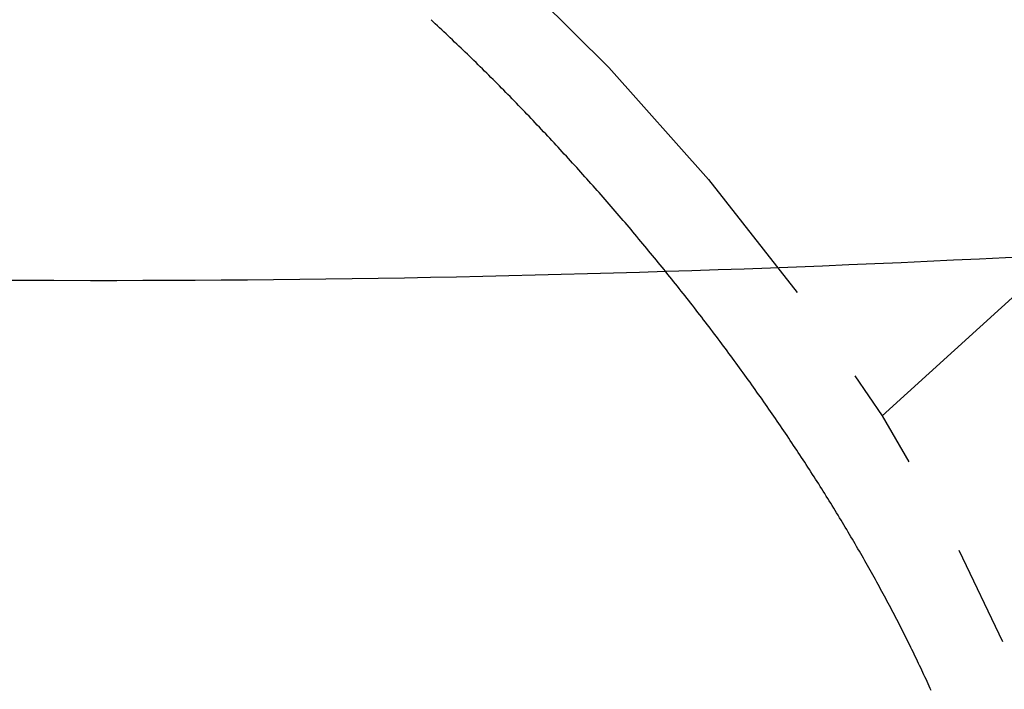
# Model space of a CAD drawing. Extents: x 105 to 1155, y 126 to 1687.
# Drawn here: x 846 to 856, y 1045 to 1052 of the extents above; entities that cross this region are included whole.
import ezdxf

# ---------------------------------------------------------------- set-up
doc = ezdxf.new("R2010")
doc.units = 0
doc.linetypes.add('YDIVIDE_1', pattern=[15, 10, -1, 1, -1, 1, -1])
doc.layers.add('YKK_13', color=4, linetype='CONTINUOUS', lineweight=30)

msp = doc.modelspace()

# ---------------------------------------------------------------- linework, layer by layer
at = {"layer": 'YKK_13', "linetype": 'YDIVIDE_1'}
for p, q in [((871.692, 1063.4851), (854.8014, 1048.1658)), ((850.3761, 1052.0491), (850.3551, 1052.0691)), ((850.3971, 1052.0291), (850.3761, 1052.0491)), ((850.4181, 1052.0101), (850.3971, 1052.0291)), ((850.4391, 1051.9901), (850.4181, 1052.0101)), ((850.4611, 1051.9701), (850.4391, 1051.9901)), ((850.4821, 1051.9501), (850.4611, 1051.9701)), ((850.5031, 1051.9301), (850.4821, 1051.9501)), ((850.5241, 1051.9101), (850.5031, 1051.9301)), ((850.5451, 1051.8901), (850.5241, 1051.9101)), ((850.5671, 1051.8701), (850.5451, 1051.8901)), ((850.5881, 1051.8491), (850.5671, 1051.8701)), ((850.6091, 1051.8291), (850.5881, 1051.8491)), ((850.6301, 1051.8091), (850.6091, 1051.8291)), ((850.6511, 1051.7891), (850.6301, 1051.8091)), ((850.6721, 1051.7691), (850.6511, 1051.7891)), ((850.6931, 1051.7481), (850.6721, 1051.7691)), ((850.7151, 1051.7281), (850.6931, 1051.7481)), ((850.7361, 1051.7071), (850.7151, 1051.7281)), ((850.7571, 1051.6871), (850.7361, 1051.7071)), ((850.7781, 1051.6661), (850.7571, 1051.6871)), ((850.7991, 1051.6461), (850.7781, 1051.6661)), ((850.8201, 1051.6251), (850.7991, 1051.6461)), ((850.8411, 1051.6041), (850.8201, 1051.6251)), ((850.8621, 1051.5841), (850.8411, 1051.6041)), ((850.8831, 1051.5631), (850.8621, 1051.5841)), ((850.9041, 1051.5421), (850.8831, 1051.5631)), ((850.9251, 1051.5211), (850.9041, 1051.5421)), ((850.9461, 1051.5001), (850.9251, 1051.5211)), ((850.9671, 1051.4801), (850.9461, 1051.5001)), ((850.9881, 1051.4591), (850.9671, 1051.4801)), ((851.0091, 1051.4381), (850.9881, 1051.4591)), ((851.0301, 1051.4161), (851.0091, 1051.4381)), ((851.0511, 1051.3951), (851.0301, 1051.4161)), ((851.0721, 1051.3741), (851.0511, 1051.3951)), ((851.0921, 1051.3531), (851.0721, 1051.3741)), ((851.1131, 1051.3321), (851.0921, 1051.3531)), ((851.1341, 1051.3111), (851.1131, 1051.3321)), ((851.1551, 1051.2891), (851.1341, 1051.3111)), ((851.1761, 1051.2681), (851.1551, 1051.2891)), ((851.1971, 1051.2461), (851.1761, 1051.2681)), ((851.2171, 1051.2251), (851.1971, 1051.2461)), ((851.2381, 1051.2041), (851.2171, 1051.2251)), ((851.2591, 1051.1821), (851.2381, 1051.2041)), ((851.2791, 1051.1611), (851.2591, 1051.1821)), ((851.3001, 1051.1391), (851.2791, 1051.1611)), ((851.3211, 1051.1171), (851.3001, 1051.1391)), ((851.3421, 1051.0961), (851.3211, 1051.1171)), ((851.3621, 1051.0741), (851.3421, 1051.0961)), ((851.3831, 1051.0521), (851.3621, 1051.0741)), ((851.4031, 1051.0311), (851.3831, 1051.0521)), ((851.4241, 1051.0091), (851.4031, 1051.0311)), ((851.4451, 1050.9871), (851.4241, 1051.0091)), ((851.4651, 1050.9651), (851.4451, 1050.9871)), ((851.4861, 1050.9431), (851.4651, 1050.9651)), ((851.5061, 1050.9221), (851.4861, 1050.9431)), ((851.5271, 1050.9001), (851.5061, 1050.9221)), ((851.5471, 1050.8781), (851.5271, 1050.9001)), ((851.5681, 1050.8561), (851.5471, 1050.8781)), ((851.5881, 1050.8341), (851.5681, 1050.8561)), ((851.6081, 1050.8121), (851.5881, 1050.8341)), ((851.6291, 1050.7891), (851.6081, 1050.8121)), ((851.6491, 1050.7671), (851.6291, 1050.7891)), ((851.6691, 1050.7451), (851.6491, 1050.7671)), ((851.6901, 1050.7231), (851.6691, 1050.7451)), ((851.7101, 1050.7011), (851.6901, 1050.7231)), ((851.7301, 1050.6791), (851.7101, 1050.7011)), ((851.7511, 1050.6561), (851.7301, 1050.6791)), ((851.7711, 1050.6341), (851.7511, 1050.6561)), ((851.7911, 1050.6121), (851.7711, 1050.6341)), ((851.8111, 1050.5891), (851.7911, 1050.6121)), ((851.8311, 1050.5671), (851.8111, 1050.5891)), ((851.8511, 1050.5451), (851.8311, 1050.5671)), ((851.8721, 1050.5221), (851.8511, 1050.5451)), ((851.8921, 1050.5001), (851.8721, 1050.5221)), ((851.9121, 1050.4771), (851.8921, 1050.5001)), ((851.9321, 1050.4551), (851.9121, 1050.4771)), ((851.9521, 1050.4321), (851.9321, 1050.4551)), ((851.9721, 1050.4101), (851.9521, 1050.4321)), ((851.9921, 1050.3871), (851.9721, 1050.4101)), ((852.0121, 1050.3651), (851.9921, 1050.3871)), ((852.0311, 1050.3421), (852.0121, 1050.3651)), ((852.0511, 1050.3191), (852.0311, 1050.3421)), ((852.0711, 1050.2971), (852.0511, 1050.3191)), ((852.0911, 1050.2741), (852.0711, 1050.2971)), ((852.1111, 1050.2511), (852.0911, 1050.2741)), ((852.1301, 1050.2281), (852.1111, 1050.2511)), ((852.1501, 1050.2061), (852.1301, 1050.2281)), ((852.1701, 1050.1831), (852.1501, 1050.2061)), ((852.1901, 1050.1601), (852.1701, 1050.1831)), ((852.2091, 1050.1371), (852.1901, 1050.1601)), ((852.2291, 1050.1141), (852.2091, 1050.1371)), ((852.2481, 1050.0911), (852.2291, 1050.1141)), ((852.2681, 1050.0691), (852.2481, 1050.0911)), ((852.2881, 1050.0461), (852.2681, 1050.0691)), ((852.3071, 1050.0231), (852.2881, 1050.0461)), ((852.3271, 1050.0001), (852.3071, 1050.0231)), ((852.3461, 1049.9771), (852.3271, 1050.0001)), ((852.3651, 1049.9541), (852.3461, 1049.9771)), ((852.3851, 1049.9311), (852.3651, 1049.9541)), ((852.4041, 1049.9071), (852.3851, 1049.9311)), ((852.4231, 1049.8841), (852.4041, 1049.9071)), ((852.4431, 1049.8611), (852.4231, 1049.8841)), ((852.4621, 1049.8381), (852.4431, 1049.8611)), ((852.4811, 1049.8151), (852.4621, 1049.8381)), ((852.5001, 1049.7921), (852.4811, 1049.8151)), ((852.5201, 1049.7691), (852.5001, 1049.7921)), ((852.5391, 1049.7451), (852.5201, 1049.7691)), ((852.5581, 1049.7221), (852.5391, 1049.7451)), ((852.5771, 1049.6991), (852.5581, 1049.7221)), ((852.5961, 1049.6761), (852.5771, 1049.6991)), ((852.6151, 1049.6521), (852.5961, 1049.6761)), ((852.6341, 1049.6291), (852.6151, 1049.6521)), ((852.6531, 1049.6061), (852.6341, 1049.6291)), ((852.6721, 1049.5821), (852.6531, 1049.6061)), ((852.6901, 1049.5591), (852.6721, 1049.5821)), ((852.7091, 1049.5361), (852.6901, 1049.5591)), ((852.7281, 1049.5121), (852.7091, 1049.5361)), ((852.7471, 1049.4891), (852.7281, 1049.5121)), ((852.7661, 1049.4651), (852.7471, 1049.4891)), ((852.7841, 1049.4421), (852.7661, 1049.4651)), ((852.8031, 1049.4191), (852.7841, 1049.4421)), ((852.8221, 1049.3951), (852.8031, 1049.4191)), ((852.8401, 1049.3721), (852.8221, 1049.3951)), ((852.8591, 1049.3481), (852.8401, 1049.3721)), ((852.8771, 1049.3251), (852.8591, 1049.3481)), ((852.8961, 1049.3011), (852.8771, 1049.3251)), ((852.9141, 1049.2781), (852.8961, 1049.3011)), ((852.9321, 1049.2541), (852.9141, 1049.2781)), ((852.9511, 1049.2301), (852.9321, 1049.2541)), ((852.9691, 1049.2071), (852.9511, 1049.2301)), ((852.9871, 1049.1831), (852.9691, 1049.2071)), ((853.0061, 1049.1601), (852.9871, 1049.1831)), ((853.0241, 1049.1361), (853.0061, 1049.1601)), ((853.0421, 1049.1121), (853.0241, 1049.1361)), ((853.0601, 1049.0891), (853.0421, 1049.1121)), ((853.0781, 1049.0651), (853.0601, 1049.0891)), ((853.0961, 1049.0411), (853.0781, 1049.0651)), ((853.1141, 1049.0181), (853.0961, 1049.0411)), ((853.1321, 1048.9941), (853.1141, 1049.0181)), ((853.1501, 1048.9701), (853.1321, 1048.9941)), ((853.1681, 1048.9471), (853.1501, 1048.9701)), ((853.1861, 1048.9231), (853.1681, 1048.9471)), ((853.2041, 1048.8991), (853.1861, 1048.9231)), ((853.2221, 1048.8761), (853.2041, 1048.8991)), ((853.2391, 1048.8521), (853.2221, 1048.8761)), ((853.2571, 1048.8281), (853.2391, 1048.8521)), ((853.2751, 1048.8041), (853.2571, 1048.8281)), ((853.2921, 1048.7801), (853.2751, 1048.8041)), ((853.3101, 1048.7571), (853.2921, 1048.7801)), ((853.3271, 1048.7331), (853.3101, 1048.7571)), ((853.3451, 1048.7091), (853.3271, 1048.7331)), ((853.3621, 1048.6851), (853.3451, 1048.7091)), ((853.3801, 1048.6621), (853.3621, 1048.6851)), ((853.3971, 1048.6381), (853.3801, 1048.6621)), ((853.4141, 1048.6141), (853.3971, 1048.6381)), ((853.4321, 1048.5901), (853.4141, 1048.6141)), ((853.4491, 1048.5661), (853.4321, 1048.5901)), ((853.4661, 1048.5431), (853.4491, 1048.5661)), ((853.4831, 1048.5191), (853.4661, 1048.5431)), ((853.5001, 1048.4951), (853.4831, 1048.5191)), ((853.5171, 1048.4711), (853.5001, 1048.4951)), ((853.5341, 1048.4471), (853.5171, 1048.4711)), ((853.5511, 1048.4231), (853.5341, 1048.4471)), ((853.5681, 1048.3991), (853.5511, 1048.4231)), ((853.5851, 1048.3761), (853.5681, 1048.3991)), ((853.6021, 1048.3521), (853.5851, 1048.3761)), ((853.6191, 1048.3281), (853.6021, 1048.3521)), ((853.6361, 1048.3041), (853.6191, 1048.3281)), ((853.6521, 1048.2801), (853.6361, 1048.3041)), ((853.6691, 1048.2561), (853.6521, 1048.2801)), ((853.6851, 1048.2321), (853.6691, 1048.2561)), ((853.7021, 1048.2091), (853.6851, 1048.2321)), ((853.7191, 1048.1851), (853.7021, 1048.2091)), ((853.7351, 1048.1611), (853.7191, 1048.1851)), ((853.7511, 1048.1371), (853.7351, 1048.1611)), ((853.7681, 1048.1131), (853.7511, 1048.1371)), ((853.7841, 1048.0891), (853.7681, 1048.1131)), ((853.8001, 1048.0651), (853.7841, 1048.0891)), ((853.8171, 1048.0411), (853.8001, 1048.0651)), ((853.8331, 1048.0181), (853.8171, 1048.0411)), ((853.8491, 1047.9941), (853.8331, 1048.0181)), ((853.8651, 1047.9701), (853.8491, 1047.9941)), ((853.8811, 1047.9461), (853.8651, 1047.9701)), ((853.8971, 1047.9221), (853.8811, 1047.9461)), ((853.9131, 1047.8981), (853.8971, 1047.9221)), ((853.9291, 1047.8741), (853.9131, 1047.8981)), ((853.9451, 1047.8511), (853.9291, 1047.8741)), ((853.9611, 1047.8271), (853.9451, 1047.8511)), ((853.9761, 1047.8031), (853.9611, 1047.8271)), ((853.9921, 1047.7791), (853.9761, 1047.8031)), ((854.0081, 1047.7551), (853.9921, 1047.7791)), ((854.0231, 1047.7311), (854.0081, 1047.7551)), ((854.0391, 1047.7081), (854.0231, 1047.7311)), ((854.0541, 1047.6841), (854.0391, 1047.7081)), ((854.0701, 1047.6601), (854.0541, 1047.6841)), ((854.0851, 1047.6361), (854.0701, 1047.6601)), ((854.1011, 1047.6121), (854.0851, 1047.6361)), ((854.1161, 1047.5881), (854.1011, 1047.6121)), ((854.1311, 1047.5651), (854.1161, 1047.5881)), ((854.1461, 1047.5411), (854.1311, 1047.5651)), ((854.1621, 1047.5171), (854.1461, 1047.5411)), ((854.1771, 1047.4931), (854.1621, 1047.5171)), ((854.1921, 1047.4691), (854.1771, 1047.4931)), ((854.2071, 1047.4461), (854.1921, 1047.4691)), ((854.2221, 1047.4221), (854.2071, 1047.4461)), ((854.2361, 1047.3981), (854.2221, 1047.4221)), ((854.2511, 1047.3741), (854.2361, 1047.3981)), ((854.2661, 1047.3511), (854.2511, 1047.3741)), ((854.2811, 1047.3271), (854.2661, 1047.3511)), ((854.2961, 1047.3031), (854.2811, 1047.3271)), ((854.3101, 1047.2801), (854.2961, 1047.3031)), ((854.3251, 1047.2561), (854.3101, 1047.2801)), ((854.3391, 1047.2321), (854.3251, 1047.2561)), ((854.3541, 1047.2081), (854.3391, 1047.2321)), ((854.3681, 1047.1851), (854.3541, 1047.2081)), ((854.3821, 1047.1611), (854.3681, 1047.1851)), ((854.3971, 1047.1381), (854.3821, 1047.1611)), ((854.4111, 1047.1141), (854.3971, 1047.1381)), ((854.4251, 1047.0901), (854.4111, 1047.1141)), ((854.4391, 1047.0671), (854.4251, 1047.0901)), ((854.4531, 1047.0431), (854.4391, 1047.0671)), ((854.4681, 1047.0191), (854.4531, 1047.0431)), ((854.4811, 1046.9961), (854.4681, 1047.0191)), ((854.4951, 1046.9721), (854.4811, 1046.9961)), ((854.5091, 1046.9491), (854.4951, 1046.9721)), ((854.5231, 1046.9251), (854.5091, 1046.9491)), ((854.5371, 1046.9021), (854.5231, 1046.9251)), ((854.5511, 1046.8781), (854.5371, 1046.9021)), ((854.5641, 1046.8551), (854.5511, 1046.8781)), ((854.5781, 1046.8311), (854.5641, 1046.8551)), ((854.5911, 1046.8081), (854.5781, 1046.8311)), ((854.6051, 1046.7841), (854.5911, 1046.8081)), ((854.6181, 1046.7611), (854.6051, 1046.7841)), ((854.6321, 1046.7371), (854.6181, 1046.7611)), ((854.6451, 1046.7141), (854.6321, 1046.7371)), ((854.6581, 1046.6911), (854.6451, 1046.7141)), ((854.6711, 1046.6671), (854.6581, 1046.6911)), ((854.6841, 1046.6441), (854.6711, 1046.6671)), ((854.6981, 1046.6201), (854.6841, 1046.6441)), ((854.7111, 1046.5971), (854.6981, 1046.6201)), ((854.7241, 1046.5741), (854.7111, 1046.5971)), ((854.7361, 1046.5511), (854.7241, 1046.5741)), ((854.7491, 1046.5271), (854.7361, 1046.5511)), ((854.7621, 1046.5041), (854.7491, 1046.5271)), ((854.7751, 1046.4811), (854.7621, 1046.5041)), ((854.7871, 1046.4571), (854.7751, 1046.4811)), ((854.8001, 1046.4341), (854.7871, 1046.4571)), ((854.8131, 1046.4111), (854.8001, 1046.4341)), ((854.8251, 1046.3881), (854.8131, 1046.4111)), ((854.8381, 1046.3651), (854.8251, 1046.3881)), ((854.8501, 1046.3421), (854.8381, 1046.3651)), ((854.8621, 1046.3191), (854.8501, 1046.3421)), ((854.8751, 1046.2951), (854.8621, 1046.3191)), ((854.8871, 1046.2721), (854.8751, 1046.2951)), ((854.8991, 1046.2491), (854.8871, 1046.2721)), ((854.9111, 1046.2261), (854.8991, 1046.2491)), ((854.9231, 1046.2031), (854.9111, 1046.2261)), ((854.9351, 1046.1801), (854.9231, 1046.2031)), ((854.9471, 1046.1571), (854.9351, 1046.1801)), ((854.9591, 1046.1341), (854.9471, 1046.1571)), ((854.9701, 1046.1111), (854.9591, 1046.1341)), ((854.9821, 1046.0881), (854.9701, 1046.1111)), ((854.9941, 1046.0661), (854.9821, 1046.0881)), ((855.0051, 1046.0431), (854.9941, 1046.0661)), ((855.0171, 1046.0201), (855.0051, 1046.0431)), ((855.0281, 1045.9971), (855.0171, 1046.0201)), ((855.0401, 1045.9741), (855.0281, 1045.9971)), ((855.0511, 1045.9521), (855.0401, 1045.9741)), ((855.0621, 1045.9291), (855.0511, 1045.9521)), ((855.0741, 1045.9061), (855.0621, 1045.9291)), ((855.0851, 1045.8831), (855.0741, 1045.9061)), ((855.0961, 1045.8611), (855.0851, 1045.8831)), ((855.1071, 1045.8381), (855.0961, 1045.8611)), ((855.1181, 1045.8151), (855.1071, 1045.8381)), ((855.1291, 1045.7931), (855.1181, 1045.8151)), ((855.1401, 1045.7701), (855.1291, 1045.7931)), ((855.1511, 1045.7481), (855.1401, 1045.7701)), ((855.1611, 1045.7251), (855.1511, 1045.7481)), ((855.1721, 1045.7031), (855.1611, 1045.7251)), ((855.1831, 1045.6801), (855.1721, 1045.7031)), ((855.1931, 1045.6581), (855.1831, 1045.6801)), ((855.2041, 1045.6351), (855.1931, 1045.6581)), ((855.2141, 1045.6131), (855.2041, 1045.6351)), ((855.2241, 1045.5911), (855.2141, 1045.6131)), ((855.2351, 1045.5681), (855.2241, 1045.5911)), ((855.2451, 1045.5461), (855.2351, 1045.5681)), ((855.2551, 1045.5241), (855.2451, 1045.5461)), ((855.2651, 1045.5011), (855.2551, 1045.5241)), ((855.2751, 1045.4791), (855.2651, 1045.5011)), ((855.2851, 1045.4571), (855.2751, 1045.4791))]:
    msp.add_line(p, q, dxfattribs=at)
at = {"layer": 'YKK_13', "linetype": 'YDIVIDE_1', "flags": 128}
msp.add_lwpolyline([(846.3014, 1055.527), (847.1039, 1055.3081), (848.0112, 1054.8928), (848.9957, 1054.2936), (850.0275, 1053.5287), (851.0752, 1052.6214), (852.107, 1051.5992), (853.0915, 1050.4932), (853.9988, 1049.337), (854.8014, 1048.1658), (855.4748, 1047.0151), (855.9986, 1045.9198), (856.357, 1044.9134), (856.5389, 1044.0262), (856.5389, 1043.2854), (856.357, 1042.7134), (856.1671, 1042.4632)], dxfattribs=at)
at = {"layer": 'YKK_13'}
msp.add_open_spline([(823.7407, 1051.0092), (831.4843, 1050), (844.7409, 1049.1457), (857.9975, 1049.7513), (863.4922, 1050.2572)], degree=3, knots=[0.366615, 0.366615, 0.366615, 0.366615, 0.5, 0.5945645, 0.5945645, 0.5945645, 0.5945645], dxfattribs=at)

doc.saveas('drawing.dxf')
